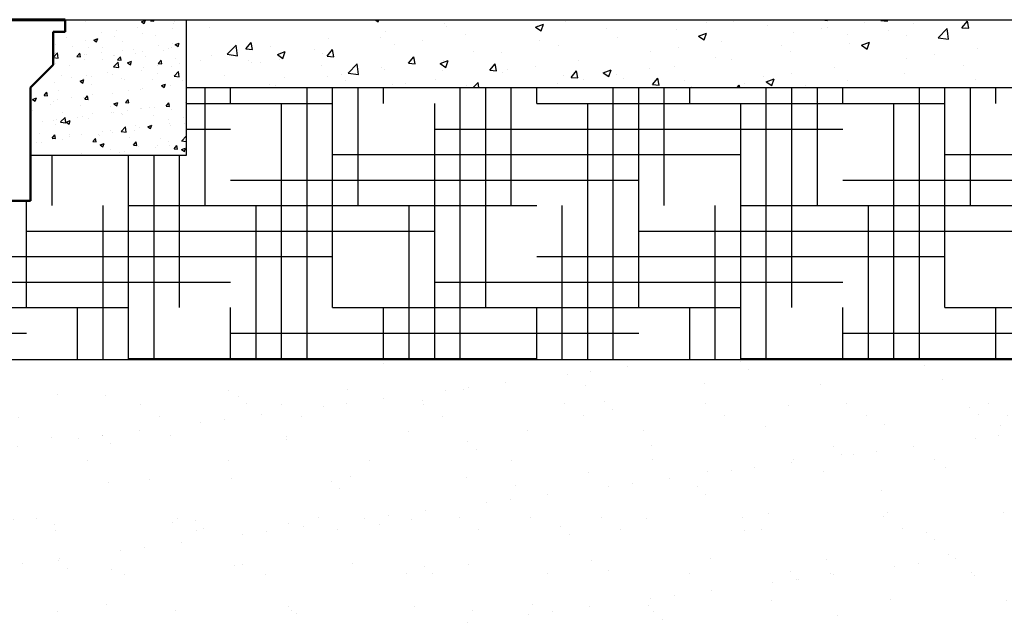
# Model space of a CAD drawing. Units: inches. Extents: x 2694 to 3262, y -1636 to -1164.
# Drawn here: x 2800 to 2843, y -1200 to -1174 of the extents above; entities that cross this region are included whole.
import ezdxf

# ---------------------------------------------------------------- set-up
doc = ezdxf.new("R2010")
doc.units = ezdxf.units.IN
doc.header["$MEASUREMENT"] = 0
doc.linetypes.add('HIDDEN', pattern=[0.375, 0.25, -0.125])
for name, color, linetype in [('0-BACKFILL FINAL', 251, 'Continuous'), ('0-BACKFILL INITIAL', 253, 'Continuous'), ('0-EARTH', 36, 'Continuous'), ('0-PAVEMENT', 7, 'Continuous'), ('45in Chamber', 7, 'Continuous')]:
    doc.layers.add(name, color=color, linetype=linetype)
doc.layers.add('Viewport', color=3, linetype='HIDDEN', plot=False)

msp = doc.modelspace()

# ---------------------------------------------------------------- hatches: boundary and pattern name
at = {"layer": '0-BACKFILL FINAL'}
h = msp.add_hatch(dxfattribs=at)
h.set_pattern_fill('AR-SAND', color=256, scale=2)
h.set_pattern_definition([(37.5, (698.5005, 208.2152), (-0.1259867, 3.8536475), [0, -3.04, 0, -3.4, 0, -3.25]), (7.5, (698.5005, 208.215), (3.539553, 5.644292), [0, -1.64, 0, -2.74, 0, -1.05]), (327.5, (696.0405, 208.2152), (6.2282837, 0.011318), [0, -1, 0, -3.6, 0, -4.7]), (317.5, (696.0405, 208.215), (6.012253, 1.755351), [0, -0.5, 0, -2.36, 0, -2.7])])
h.paths.add_polyline_path([(2742.043, -1189.081), (2721.894, -1189.081), (2721.894, -1201.081), (2739.364, -1201.081)])
h.paths.add_polyline_path([(2768.944, -1189.081), (2742.043, -1189.081), (2739.364, -1201.081), (2766.123, -1201.081)])
h.paths.add_polyline_path([(2794.605, -1189.081), (2768.944, -1189.081), (2766.123, -1201.081), (2794.605, -1201.081)])
h.paths.add_polyline_path([(2837.07, -1189.081), (2799.105, -1189.081), (2799.105, -1201.081), (2838.203, -1201.081)])
edge = h.paths.add_edge_path()
edge.add_spline(control_points=[(2862.472, -1201.081), (2861.438, -1197.074), (2860.655, -1193.063), (2860.31, -1189.081)], knot_values=[25.498632, 25.498632, 25.498632, 25.498632, 37.580658, 37.580658, 37.580658, 37.580658], degree=3, periodic=0)
edge.add_line((2860.31, -1189.081), (2837.07, -1189.081))
edge.add_line((2837.07, -1189.081), (2838.203, -1201.081))
edge.add_line((2838.203, -1201.081), (2862.472, -1201.081))
at = {"layer": '0-BACKFILL INITIAL'}
h = msp.add_hatch(dxfattribs=at)
h.set_pattern_fill('GRAVEL', color=256, scale=5)
h.set_pattern_definition([(228.012788, (702.10053, 213.21524), (-40, -45), [0.67268, -66.59544]), (184.969741, (701.65053, 212.71524), (60, 5), [1.15434, -114.279624]), (132.510447, (700.50053, 212.61524), (50, -55), [0.81394, -80.580163]), (267.273689, (698.55053, 211.36524), (5, 100), [1.05119, -104.06779]), (292.833654, (698.50053, 210.31524), (-25, 60), [1.030775, -102.046866]), (357.273689, (698.90053, 209.36524), (-100, 5), [1.05119, -104.06779]), (37.6942405, (699.95053, 209.31524), (-65, -50), [1.390145, -137.624243]), (72.255328, (701.05053, 210.16524), (35, 110), [1.31244, -129.9316075]), (121.429566, (701.45053, 211.41524), (-40, 65), [1.05475, -104.4203655]), (175.236358, (700.90053, 212.31524), (55, -5), [1.20416, -59.003813]), (222.397438, (699.70053, 212.41524), (-60, -55), [1.55724, -154.166875]), (138.814075, (703.50053, 211.31524), (-35, 30), [0.531505, -52.619224]), (171.469234, (703.10053, 211.66524), (65, -10), [1.011185, -100.107557]), (225, (702.1005, 211.8152), (-6e-16, -5), [0.707105, -6.363963]), (203.19859, (701.7505, 212.41524), (25, 10), [0.38079, -37.6980755]), (291.80141, (701.4005, 212.2652), (-5, 15), [0.538515, -26.387309]), (30.963757, (701.6005, 211.7652), (15, 10), [0.874645, -28.2801145]), (161.56505, (702.3505, 212.2152), (10, -5), [0.632455, -15.178933]), (16.38954, (698.50053, 212.26524), (50, 15), [0.886, -87.714226]), (70.346176, (699.35053, 212.51524), (-20, -55), [0.743305, -73.587039]), (293.19859, (702.3505, 213.21524), (-10, 25), [0.761575, -37.3172905]), (343.61046, (702.65053, 212.51524), (-50, 15), [0.886, -87.714226]), (339.443955, (698.5005, 209.16524), (-25, 10), [0.8544, -41.865619]), (294.77514, (699.30053, 208.86524), (-25, 55), [0.71589, -70.873215]), (66.80141, (702.4005, 208.21524), (10, 25), [0.761575, -37.3172905]), (17.354025, (702.70053, 208.91524), (-65, -20), [0.838155, -82.977118]), (69.443955, (699.9505, 208.21524), (-10, -25), [0.4272, -42.292819]), (101.309932, (702.1005, 208.2152), (-5, 20), [0.25495, -25.240148]), (165.963757, (702.0505, 208.4652), (15, -5), [1.030775, -19.584753]), (186.009006, (701.05053, 208.71524), (50, 5), [0.95525, -94.569616]), (303.69007, (701.6005, 211.3152), (-5, 10), [0.72111, -17.306646]), (353.1572266, (702.00053, 210.71524), (85, -10), [1.25897, -124.637813]), (60.945396, (703.25053, 210.56524), (-20, -35), [0.51478, -50.963371]), (90, (703.5005, 211.015), (-5, 5), [0.3, -4.7]), (120.256437, (700.95053, 208.86524), (20, -35), [0.69462, -68.7676]), (48.012788, (700.60053, 209.46524), (40, 45), [1.34536, -65.92276]), (0, (701.5005, 210.465), (5, 5), [1.3, -3.7]), (325.304846, (702.80053, 210.46524), (50, -35), [0.79057, -78.2663715]), (254.054604, (703.4505, 210.01524), (-5, -20), [0.72801, -35.6725394]), (207.645975, (703.25053, 209.31524), (-95, -50), [1.185325, -117.347371]), (175.426079, (702.20053, 208.76524), (-65, 5), [1.253995, -124.145367])])
edge = h.paths.add_edge_path(flags=17)
edge.add_line((2811.934, -1201.081), (2815.855, -1209.591))
edge.add_line((2815.855, -1209.591), (2813.304, -1209.591))
edge.add_arc((2813.303, -1209.291), 0.3, 192.5, 270.15, ccw=False)
edge.add_line((2813.01, -1209.356), (2812.658, -1207.765))
edge.add_arc((2811.804, -1207.956), 0.875, 12.6104, 90)
edge.add_line((2811.804, -1207.081), (2811.446, -1207.081))
edge.add_arc((2811.446, -1207.956), 0.875, 89.9998, 167.5453)
edge.add_line((2810.592, -1207.768), (2810.24, -1209.356))
edge.add_arc((2809.947, -1209.291), 0.3, 270.15, 347.5, ccw=False)
edge.add_line((2809.948, -1209.591), (2807.396, -1209.591))
edge.add_arc((2807.395, -1209.291), 0.3, 192.7194, 270.15, ccw=False)
edge.add_line((2807.102, -1209.357), (2806.75, -1207.767))
edge.add_arc((2805.895, -1207.956), 0.875, 12.5, 90)
edge.add_line((2805.895, -1207.081), (2805.538, -1207.081))
edge.add_arc((2805.538, -1207.956), 0.875, 89.9998, 167.5)
edge.add_line((2804.684, -1207.767), (2804.331, -1209.356))
edge.add_arc((2804.038, -1209.291), 0.3, 270.15, 347.5868, ccw=False)
edge.add_line((2804.039, -1209.591), (2801.487, -1209.591))
edge.add_arc((2801.487, -1209.291), 0.3, 192.6818, 270.15, ccw=False)
edge.add_line((2801.194, -1209.357), (2800.841, -1207.767))
edge.add_arc((2799.987, -1207.956), 0.875, 12.5, 90)
edge.add_line((2799.987, -1207.081), (2799.63, -1207.081))
edge.add_arc((2799.725, -1208.051), 0.974, 95.5992, 170.5126)
edge.add_line((2798.764, -1207.89), (2798.763, -1207.89))
edge.add_line((2798.763, -1207.89), (2798.423, -1209.438))
edge.add_arc((2797.857, -1209.158), 0.632, 291.8169, 333.7157, ccw=False)
edge.add_arc((2796.855, -1193.103), 16.687, 265.7463, 274.2502, ccw=False)
edge.add_arc((2795.851, -1209.158), 0.631, 206.2749, 248.2099, ccw=False)
edge.add_line((2795.285, -1209.438), (2794.945, -1207.89))
edge.add_line((2794.945, -1207.89), (2798.763, -1207.89))
edge.add_line((2798.763, -1207.89), (2798.766, -1207.875))
edge.add_arc((2799.725, -1208.051), 0.974, 139.8771, 169.616, ccw=False)
edge.add_line((2798.98, -1207.423), (2798.98, -1207.182))
edge.add_line((2798.98, -1207.182), (2799.23, -1206.932))
edge.add_line((2799.23, -1206.932), (2799.23, -1206.898))
edge.add_arc((2799.15, -1206.898), 0.08, -45, 0, ccw=False)
edge.add_line((2799.206, -1206.955), (2799.003, -1207.158))
edge.add_arc((2799.06, -1207.215), 0.08, 135, 180)
edge.add_line((2798.98, -1207.215), (2798.98, -1207.423))
edge.add_arc((2799.725, -1208.051), 0.974, 95.5992, 139.8771, ccw=False)
edge.add_line((2799.63, -1207.081), (2799.987, -1207.081))
edge.add_arc((2799.987, -1207.956), 0.875, 12.5, 90, ccw=False)
edge.add_line((2800.841, -1207.767), (2800.841, -1207.767))
edge.add_line((2800.841, -1207.767), (2801.194, -1209.357))
edge.add_arc((2801.487, -1209.291), 0.3, 192.6818, 270.15)
edge.add_line((2801.487, -1209.591), (2804.039, -1209.591))
edge.add_arc((2804.038, -1209.291), 0.3, 270.15, 347.5868)
edge.add_line((2804.331, -1209.356), (2804.684, -1207.767))
edge.add_arc((2805.538, -1207.956), 0.875, 90, 167.5, ccw=False)
edge.add_line((2805.538, -1207.081), (2805.895, -1207.081))
edge.add_arc((2805.895, -1207.956), 0.875, 12.5, 90.0002, ccw=False)
edge.add_line((2806.75, -1207.767), (2806.75, -1207.767))
edge.add_line((2806.75, -1207.767), (2807.102, -1209.357))
edge.add_arc((2807.395, -1209.291), 0.3, 192.7194, 270.15)
edge.add_line((2807.396, -1209.591), (2809.948, -1209.591))
edge.add_arc((2809.947, -1209.291), 0.3, 270.15, 347.5)
edge.add_line((2810.24, -1209.356), (2810.592, -1207.768))
edge.add_arc((2811.446, -1207.956), 0.875, 90, 167.5453, ccw=False)
edge.add_line((2811.446, -1207.081), (2811.446, -1207.081))
edge.add_line((2811.446, -1207.081), (2811.804, -1207.081))
edge.add_arc((2811.804, -1207.956), 0.875, 12.6103, 90, ccw=False)
edge.add_line((2812.658, -1207.765), (2813.01, -1209.356))
edge.add_arc((2813.303, -1209.291), 0.3, 192.5, 270.15)
edge.add_line((2813.304, -1209.591), (2815.855, -1209.591))
edge.add_line((2815.855, -1209.591), (2811.934, -1201.081))
edge.add_line((2811.934, -1201.081), (2799.105, -1201.081))
edge.add_line((2799.105, -1201.081), (2799.105, -1182.081))
edge.add_line((2799.105, -1182.081), (2794.605, -1182.081))
edge.add_line((2794.605, -1182.081), (2793.537, -1182.081))
edge.add_line((2793.537, -1182.081), (2793.537, -1180.081))
edge.add_line((2793.537, -1180.081), (2786.537, -1180.081))
edge.add_line((2786.537, -1180.081), (2786.537, -1177.081))
edge.add_line((2786.537, -1177.081), (2695.864, -1177.081))
edge.add_spline(control_points=[(2695.864, -1177.081), (2704.038, -1182.091), (2718.372, -1190.877), (2705.416, -1215.001), (2720.531, -1229.921), (2710.022, -1250.587), (2730.81, -1249.634), (2753.536, -1249.996), (2798.366, -1246.549), (2858.531, -1255.464), (2931.204, -1240.592), (2985.084, -1263.735), (3032.7, -1241.82), (3041.156, -1270.299), (3065.65, -1264.119), (3086.538, -1266.868), (3112.223, -1276.628), (3126.965, -1253.831), (3111.945, -1230.522), (3131.155, -1209.065), (3116.374, -1188.97), (3128.466, -1181.715), (3136.188, -1177.081)], knot_values=[0, 0, 0, 0, 24.309902, 42.632957, 65.997733, 78.45077, 92.46953, 109.613115, 155.471591, 220.632187, 294.249252, 368.261357, 396.283244, 416.5206, 432.530468, 460.936564, 485.451266, 501.057563, 528.069897, 555.903678, 568.049679, 589.522534, 589.522534, 589.522534, 589.522534], degree=3, periodic=0)
edge.add_line((3136.188, -1177.081), (2807.037, -1177.081))
edge.add_line((2807.037, -1177.081), (2807.037, -1180.081))
edge.add_line((2807.037, -1180.081), (2800.173, -1180.081))
edge.add_line((2800.173, -1180.081), (2800.173, -1182.081))
edge.add_line((2800.173, -1182.081), (2799.105, -1182.081))
edge.add_line((2799.105, -1182.081), (2799.105, -1201.081))
edge.add_line((2799.105, -1201.081), (2811.934, -1201.081))
edge = h.paths.add_edge_path(flags=17)
edge.add_line((2811.934, -1201.081), (2815.855, -1209.591))
edge.add_line((2815.855, -1209.591), (2813.304, -1209.591))
edge.add_arc((2813.303, -1209.291), 0.3, 192.5001, 270.15, ccw=False)
edge.add_line((2813.01, -1209.356), (2812.658, -1207.765))
edge.add_line((2812.658, -1207.765), (2812.658, -1207.765))
edge.add_arc((2811.804, -1207.956), 0.875, 12.6104, 90)
edge.add_line((2811.804, -1207.081), (2811.446, -1207.081))
edge.add_arc((2811.446, -1207.956), 0.875, 90, 167.5453)
edge.add_line((2810.592, -1207.768), (2810.24, -1209.356))
edge.add_arc((2809.947, -1209.291), 0.3, 270.15, 347.5, ccw=False)
edge.add_line((2809.948, -1209.591), (2807.396, -1209.591))
edge.add_arc((2807.395, -1209.291), 0.3, 192.7194, 270.15, ccw=False)
edge.add_line((2807.102, -1209.357), (2806.75, -1207.767))
edge.add_arc((2805.895, -1207.956), 0.875, 12.5, 90)
edge.add_line((2805.895, -1207.081), (2805.538, -1207.081))
edge.add_arc((2805.538, -1207.956), 0.875, 90, 167.5)
edge.add_line((2804.684, -1207.767), (2804.331, -1209.356))
edge.add_arc((2804.038, -1209.291), 0.3, 270.15, 347.5868, ccw=False)
edge.add_line((2804.039, -1209.591), (2801.487, -1209.591))
edge.add_arc((2801.487, -1209.291), 0.3, 192.6818, 270.15, ccw=False)
edge.add_line((2801.194, -1209.357), (2800.841, -1207.767))
edge.add_arc((2799.987, -1207.956), 0.875, 12.5, 90)
edge.add_line((2799.987, -1207.081), (2799.63, -1207.081))
edge.add_arc((2799.725, -1208.051), 0.974, 95.5992, 139.8771)
edge.add_arc((2799.725, -1208.051), 0.974, 139.8771, 170.5126)
edge.add_line((2798.764, -1207.89), (2798.763, -1207.89))
edge.add_line((2798.763, -1207.89), (2798.423, -1209.438))
edge.add_arc((2797.857, -1209.158), 0.632, 291.8169, 333.7157, ccw=False)
edge.add_arc((2796.855, -1193.103), 16.687, 265.7463, 274.2502, ccw=False)
edge.add_arc((2795.851, -1209.158), 0.631, 206.2749, 248.2099, ccw=False)
edge.add_line((2795.285, -1209.438), (2794.945, -1207.89))
edge.add_line((2794.945, -1207.89), (2798.763, -1207.89))
edge.add_line((2798.763, -1207.89), (2798.766, -1207.875))
edge.add_arc((2799.725, -1208.051), 0.974, 139.8771, 169.616, ccw=False)
edge.add_line((2798.98, -1207.423), (2798.98, -1207.215))
edge.add_line((2798.98, -1207.215), (2798.98, -1207.182))
edge.add_line((2798.98, -1207.182), (2799.206, -1206.955))
edge.add_arc((2799.15, -1206.898), 0.08, 315, 360)
edge.add_line((2799.23, -1206.898), (2799.23, -1206.932))
edge.add_line((2799.23, -1206.932), (2799.003, -1207.158))
edge.add_arc((2799.06, -1207.215), 0.08, 135, 180)
edge.add_line((2798.98, -1207.215), (2798.98, -1207.423))
edge.add_arc((2799.725, -1208.051), 0.974, 95.5992, 139.8771, ccw=False)
edge.add_line((2799.63, -1207.081), (2799.987, -1207.081))
edge.add_arc((2799.987, -1207.956), 0.875, 12.5001, 90, ccw=False)
edge.add_line((2800.841, -1207.767), (2801.194, -1209.357))
edge.add_arc((2801.487, -1209.291), 0.3, 192.6818, 270.15)
edge.add_line((2801.487, -1209.591), (2804.039, -1209.591))
edge.add_arc((2804.038, -1209.291), 0.3, 270.15, 347.5868)
edge.add_line((2804.331, -1209.356), (2804.684, -1207.767))
edge.add_line((2804.684, -1207.767), (2804.684, -1207.767))
edge.add_line((2804.684, -1207.767), (2804.684, -1207.767))
edge.add_arc((2805.538, -1207.956), 0.875, 90, 167.5, ccw=False)
edge.add_line((2805.538, -1207.081), (2805.895, -1207.081))
edge.add_arc((2805.895, -1207.956), 0.875, 12.5001, 90, ccw=False)
edge.add_line((2806.75, -1207.767), (2807.102, -1209.357))
edge.add_arc((2807.395, -1209.291), 0.3, 192.7194, 270.15)
edge.add_line((2807.396, -1209.591), (2809.948, -1209.591))
edge.add_arc((2809.947, -1209.291), 0.3, 270.15, 347.5)
edge.add_line((2810.24, -1209.356), (2810.592, -1207.768))
edge.add_arc((2811.446, -1207.956), 0.875, 90, 167.5453, ccw=False)
edge.add_line((2811.446, -1207.081), (2811.446, -1207.081))
edge.add_line((2811.446, -1207.081), (2811.804, -1207.081))
edge.add_arc((2811.804, -1207.956), 0.875, 12.6104, 90, ccw=False)
edge.add_line((2812.658, -1207.765), (2813.01, -1209.356))
edge.add_arc((2813.303, -1209.291), 0.3, 192.5001, 270.15)
edge.add_line((2813.304, -1209.591), (2815.855, -1209.591))
edge.add_line((2815.855, -1209.591), (2811.934, -1201.081))
edge.add_line((2811.934, -1201.081), (2799.105, -1201.081))
edge.add_line((2799.105, -1201.081), (2799.105, -1182.081))
edge.add_line((2799.105, -1182.081), (2794.605, -1182.081))
edge.add_line((2794.605, -1182.081), (2793.537, -1182.081))
edge.add_line((2793.537, -1182.081), (2793.537, -1180.081))
edge.add_line((2793.537, -1180.081), (2786.537, -1180.081))
edge.add_line((2786.537, -1180.081), (2786.537, -1177.081))
edge.add_line((2786.537, -1177.081), (2695.864, -1177.081))
edge.add_spline(control_points=[(2695.864, -1177.081), (2704.038, -1182.091), (2718.372, -1190.877), (2705.416, -1215.001), (2720.531, -1229.921), (2710.022, -1250.587), (2730.81, -1249.634), (2753.536, -1249.996), (2798.366, -1246.549), (2858.531, -1255.464), (2931.204, -1240.592), (2985.084, -1263.735), (3032.7, -1241.82), (3041.156, -1270.299), (3065.65, -1264.119), (3086.538, -1266.868), (3112.223, -1276.628), (3126.965, -1253.831), (3111.945, -1230.522), (3131.155, -1209.065), (3116.374, -1188.97), (3128.466, -1181.715), (3136.188, -1177.081)], knot_values=[0, 0, 0, 0, 24.309902, 42.632957, 65.997733, 78.45077, 92.46953, 109.613115, 155.471591, 220.632187, 294.249252, 368.261357, 396.283244, 416.5206, 432.530468, 460.936564, 485.451266, 501.057563, 528.069897, 555.903678, 568.049679, 589.522534, 589.522534, 589.522534, 589.522534], degree=3, periodic=0)
edge.add_line((3136.188, -1177.081), (2807.037, -1177.081))
edge.add_line((2807.037, -1177.081), (2807.037, -1180.081))
edge.add_line((2807.037, -1180.081), (2800.173, -1180.081))
edge.add_line((2800.173, -1180.081), (2800.173, -1182.081))
edge.add_line((2800.173, -1182.081), (2799.105, -1182.081))
edge.add_line((2799.105, -1182.081), (2799.105, -1201.081))
edge.add_line((2799.105, -1201.081), (2811.934, -1201.081))
edge = h.paths.add_edge_path(flags=0)
edge.add_line((2799.105, -1201.081), (3053.355, -1201.081))
edge.add_line((2834.466, -1199.092), (2835.08, -1207.081))
edge.add_arc((2835.08, -1207.956), 0.875, 90, 167.5)
edge.add_arc((2468.31, -1211.657), 365.937, 358.19701, 360.60901)
edge.add_line((2834.226, -1207.767), (2833.873, -1209.356))
edge.add_line((2815.855, -1209.591), (2810.947, -1198.938))
edge.add_arc((2372.917, -1213.104), 460.677, 358.66772, 360.43685)
edge.add_arc((3291.692, -1213.104), 460.677, 179.56315, 181.33228)
edge.add_arc((3196.3, -1211.657), 365.937, 179.39099, 181.80299)
edge.add_arc((2367.009, -1213.104), 460.677, 358.66772, 360.43685)
edge.add_arc((2462.401, -1211.657), 365.937, 358.19701, 360.60901)
edge.add_arc((3285.784, -1213.104), 460.677, 179.56315, 181.33228)
edge.add_arc((3190.391, -1211.657), 365.937, 179.39099, 181.80299)
edge.add_arc((2361.1, -1213.104), 460.677, 358.66772, 360.43685)
edge.add_arc((2456.493, -1211.657), 365.937, 358.19701, 360.60901)
edge.add_arc((3279.875, -1213.104), 460.677, 179.56315, 181.33228)
edge.add_arc((3184.483, -1211.657), 365.937, 179.39099, 181.80299)
edge.add_arc((2355.192, -1213.104), 460.677, 358.66772, 360.43685)
edge.add_arc((2450.584, -1211.657), 365.937, 358.19701, 360.60901)
edge.add_line((2815.855, -1209.591), (2813.303, -1209.591))
edge.add_line((2821.764, -1209.591), (2819.212, -1209.591))
edge.add_line((2827.672, -1209.591), (2825.12, -1209.591))
edge.add_line((2833.581, -1209.591), (2831.029, -1209.591))
edge.add_arc((2815.855, -1209.291), 0.3, 270, 347.5)
edge.add_arc((2819.212, -1209.291), 0.3, 192.5, 270)
edge.add_arc((2821.764, -1209.291), 0.3, 270, 347.5)
edge.add_arc((2825.12, -1209.291), 0.3, 192.5, 270)
edge.add_arc((2827.672, -1209.291), 0.3, 270, 347.5)
edge.add_arc((2831.029, -1209.291), 0.3, 192.5, 270)
edge.add_arc((2833.581, -1209.291), 0.3, 270, 347.5)
edge.add_line((2816.501, -1207.767), (2816.148, -1209.356))
edge.add_line((2822.409, -1207.767), (2822.057, -1209.356))
edge.add_line((2828.317, -1207.767), (2827.965, -1209.356))
edge.add_line((2818.919, -1209.356), (2818.567, -1207.767))
edge.add_line((2824.827, -1209.356), (2824.475, -1207.767))
edge.add_line((2830.736, -1209.356), (2830.383, -1207.767))
edge.add_arc((2817.355, -1207.956), 0.875, 90, 167.5)
edge.add_arc((2823.263, -1207.956), 0.875, 90, 167.5)
edge.add_arc((2829.172, -1207.956), 0.875, 90, 167.5)
edge.add_arc((2817.712, -1207.956), 0.875, 12.5, 90)
edge.add_arc((2823.621, -1207.956), 0.875, 12.5, 90)
edge.add_arc((2829.529, -1207.956), 0.875, 12.5, 90)
edge.add_line((2817.712, -1207.081), (2817.355, -1207.081))
edge.add_line((2823.621, -1207.081), (2823.263, -1207.081))
edge.add_line((2829.529, -1207.081), (2829.172, -1207.081))

# ---------------------------------------------------------------- linework, layer by layer
for p, q in [((2694.227, -1174.081), (2861.514, -1174.081)), ((2801.173, -1174.081), (2801.713, -1174.081)), ((2815.371, -1174.081), (2815.512, -1174.177)), ((2815.512, -1174.177), (2815.544, -1174.081)), ((2835.08, -1174.081), (2835.319, -1174.118)), ((2835.319, -1174.118), (2835.314, -1174.081)), ((2837.669, -1174.123), (2837.704, -1174.081)), ((2837.967, -1174.149), (2837.955, -1174.081)), ((2808.068, -1174.43), (2808.068, -1174.43)), ((2818.448, -1174.231), (2818.448, -1174.231)), ((2818.53, -1174.384), (2818.53, -1174.384)), ((2822.449, -1174.409), (2822.799, -1174.275)), ((2822.449, -1174.409), (2822.698, -1174.577)), ((2822.516, -1174.327), (2822.516, -1174.327)), ((2822.698, -1174.577), (2822.799, -1174.275)), ((2823.768, -1174.162), (2823.768, -1174.162)), ((2825.56, -1174.481), (2825.56, -1174.481)), ((2827.319, -1174.104), (2827.319, -1174.104)), ((2828.644, -1174.496), (2828.644, -1174.496)), ((2829.988, -1174.217), (2829.988, -1174.217)), ((2831.169, -1174.176), (2831.169, -1174.176)), ((2832.658, -1174.33), (2832.658, -1174.33)), ((2835.059, -1174.475), (2835.059, -1174.475)), ((2835.327, -1174.443), (2835.327, -1174.443)), ((2836.952, -1174.225), (2836.952, -1174.225)), ((2837.669, -1174.123), (2837.967, -1174.149)), ((2839.133, -1174.229), (2839.133, -1174.229)), ((2840.211, -1174.876), (2840.601, -1174.47)), ((2840.655, -1174.946), (2840.6, -1174.471)), ((2841.255, -1174.437), (2841.496, -1174.15)), ((2841.255, -1174.437), (2841.554, -1174.463)), ((2841.395, -1174.418), (2841.395, -1174.418)), ((2841.554, -1174.463), (2841.496, -1174.15)), ((2813.325, -1174.925), (2813.325, -1174.925)), ((2815.614, -1174.885), (2815.614, -1174.885)), ((2815.851, -1174.605), (2815.851, -1174.605)), ((2819.358, -1174.743), (2819.358, -1174.743)), ((2826.077, -1174.848), (2826.077, -1174.848)), ((2829.635, -1174.81), (2829.985, -1174.675)), ((2829.635, -1174.81), (2829.884, -1174.977)), ((2829.884, -1174.977), (2829.985, -1174.675)), ((2833.807, -1174.639), (2833.807, -1174.639)), ((2836.217, -1174.729), (2836.217, -1174.729)), ((2837.996, -1174.556), (2837.996, -1174.556)), ((2838.798, -1174.793), (2838.798, -1174.793)), ((2840.21, -1174.877), (2840.655, -1174.946)), ((2840.665, -1174.668), (2840.665, -1174.668)), ((2808.857, -1175.608), (2809.246, -1175.203)), ((2809.301, -1175.678), (2809.245, -1175.204)), ((2809.672, -1175.374), (2809.913, -1175.087)), ((2809.672, -1175.374), (2809.971, -1175.4)), ((2809.971, -1175.4), (2809.913, -1175.087)), ((2810.758, -1175.278), (2810.758, -1175.278)), ((2812.698, -1175.385), (2812.698, -1175.385)), ((2816.213, -1175.157), (2816.213, -1175.157)), ((2817.465, -1174.992), (2817.465, -1174.992)), ((2822.644, -1174.981), (2822.644, -1174.981)), ((2823.48, -1175.223), (2823.48, -1175.223)), ((2828.756, -1175.304), (2828.756, -1175.304)), ((2830.649, -1175.055), (2830.649, -1175.055)), ((2833.301, -1175.23), (2833.301, -1175.23)), ((2836.273, -1175.113), (2836.273, -1175.113)), ((2836.821, -1175.21), (2837.171, -1175.076)), ((2836.821, -1175.21), (2837.069, -1175.378)), ((2837.069, -1175.378), (2837.171, -1175.076)), ((2841.94, -1175.367), (2841.94, -1175.367)), ((2808.161, -1175.652), (2808.161, -1175.652)), ((2808.856, -1175.61), (2809.301, -1175.679)), ((2811.063, -1175.622), (2811.413, -1175.487)), ((2811.063, -1175.622), (2811.311, -1175.789)), ((2811.162, -1175.822), (2811.162, -1175.822)), ((2811.311, -1175.789), (2811.413, -1175.487)), ((2813.055, -1175.572), (2813.055, -1175.572)), ((2813.258, -1175.688), (2813.499, -1175.401)), ((2813.258, -1175.688), (2813.557, -1175.714)), ((2813.557, -1175.714), (2813.499, -1175.401)), ((2816.845, -1176.002), (2817.086, -1175.714)), ((2817.143, -1176.028), (2817.086, -1175.714)), ((2819.728, -1175.482), (2819.728, -1175.482)), ((2820.954, -1175.543), (2820.954, -1175.543)), ((2827.504, -1175.469), (2827.504, -1175.469)), ((2830.385, -1175.73), (2830.385, -1175.73)), ((2833.705, -1175.465), (2833.705, -1175.465)), ((2838.795, -1175.782), (2838.795, -1175.782)), ((2840.047, -1175.617), (2840.047, -1175.617)), ((2807.662, -1175.87), (2807.662, -1175.87)), ((2809.782, -1175.886), (2809.782, -1175.886)), ((2809.91, -1175.987), (2809.91, -1175.987)), ((2810.331, -1175.983), (2810.331, -1175.983)), ((2813, -1176.096), (2813, -1176.096)), ((2814.193, -1176.436), (2814.583, -1176.03)), ((2814.637, -1176.506), (2814.581, -1176.031)), ((2815.669, -1176.208), (2815.669, -1176.208)), ((2816.812, -1175.982), (2816.812, -1175.982)), ((2816.845, -1176.002), (2817.143, -1176.028)), ((2818.248, -1176.022), (2818.598, -1175.888)), ((2818.248, -1176.022), (2818.497, -1176.19)), ((2818.387, -1175.895), (2818.387, -1175.895)), ((2818.497, -1176.19), (2818.598, -1175.888)), ((2820.431, -1176.315), (2820.672, -1176.028)), ((2820.73, -1176.342), (2820.672, -1176.028)), ((2822.453, -1176.134), (2822.453, -1176.134)), ((2824.346, -1175.885), (2824.346, -1175.885)), ((2827.469, -1176.231), (2827.469, -1176.231)), ((2828.583, -1176.16), (2828.583, -1176.16)), ((2831.108, -1175.84), (2831.108, -1175.84)), ((2835.637, -1176.197), (2835.637, -1176.197)), ((2841.334, -1176.083), (2841.334, -1176.083)), ((2808.716, -1176.542), (2808.716, -1176.542)), ((2811.385, -1176.654), (2811.385, -1176.654)), ((2813.264, -1176.59), (2813.264, -1176.59)), ((2813.896, -1176.483), (2813.896, -1176.483)), ((2814.192, -1176.437), (2814.637, -1176.506)), ((2815.79, -1176.27), (2815.79, -1176.27)), ((2818.338, -1176.321), (2818.338, -1176.321)), ((2820.431, -1176.315), (2820.73, -1176.342)), ((2821.007, -1176.434), (2821.007, -1176.434)), ((2821.201, -1176.299), (2821.201, -1176.299)), ((2823.677, -1176.547), (2823.677, -1176.547)), ((2824.017, -1176.629), (2824.258, -1176.342)), ((2824.017, -1176.629), (2824.316, -1176.655)), ((2824.316, -1176.655), (2824.258, -1176.342)), ((2825.434, -1176.422), (2825.784, -1176.288)), ((2825.434, -1176.422), (2825.683, -1176.59)), ((2825.683, -1176.59), (2825.784, -1176.288)), ((2826.016, -1176.512), (2826.016, -1176.512)), ((2826.346, -1176.659), (2826.346, -1176.659)), ((2827.603, -1176.943), (2827.845, -1176.656)), ((2827.902, -1176.969), (2827.844, -1176.656)), ((2832.492, -1176.611), (2832.492, -1176.611)), ((2832.619, -1176.823), (2832.97, -1176.688)), ((2832.868, -1176.991), (2832.97, -1176.688)), ((2833.743, -1176.447), (2833.743, -1176.447)), ((2838.737, -1176.458), (2838.737, -1176.458)), ((2807.037, -1177.081), (2860.81, -1177.081)), ((2810.697, -1176.942), (2810.697, -1176.942)), ((2810.98, -1176.984), (2810.98, -1176.984)), ((2814.054, -1176.767), (2814.054, -1176.767)), ((2816.149, -1176.964), (2816.149, -1176.964)), ((2816.723, -1176.88), (2816.723, -1176.88)), ((2818.043, -1176.715), (2818.043, -1176.715)), ((2819.393, -1176.993), (2819.393, -1176.993)), ((2819.704, -1177.081), (2819.919, -1176.858)), ((2819.944, -1177.081), (2819.918, -1176.859)), ((2823.419, -1176.887), (2823.419, -1176.887)), ((2824.553, -1176.731), (2824.553, -1176.731)), ((2827.603, -1176.943), (2827.902, -1176.969)), ((2829.015, -1176.772), (2829.015, -1176.772)), ((2829.334, -1177.027), (2829.334, -1177.027)), ((2831.337, -1177.081), (2831.431, -1176.969)), ((2831.451, -1177.081), (2831.431, -1176.969)), ((2831.684, -1176.885), (2831.684, -1176.885)), ((2832.619, -1176.823), (2832.868, -1176.991)), ((2834.353, -1176.998), (2834.353, -1176.998)), ((2836.212, -1176.778), (2836.212, -1176.778)), ((2841.843, -1176.711), (2841.843, -1176.711)), ((2799.105, -1189.081), (2860.518, -1189.081))]:
    msp.add_line(p, q)
at = {"lineweight": 60}
msp.add_line((2791.997, -1174.081), (2801.713, -1174.081), dxfattribs=at)
at = {"lineweight": 50}
for p, q in [((2801.713, -1174.081), (2801.713, -1174.621)), ((2801.713, -1174.621), (2801.173, -1174.621))]:
    msp.add_line(p, q, dxfattribs=at)
at = {"layer": '0-EARTH'}
for p, q in [((2807.876, -1182.285), (2807.876, -1177.081)), ((2809.001, -1177.785), (2809.001, -1177.081)), ((2812.376, -1189.081), (2812.376, -1177.081)), ((2813.501, -1186.785), (2813.501, -1177.081)), ((2814.626, -1182.285), (2814.626, -1177.081)), ((2815.751, -1177.785), (2815.751, -1177.081)), ((2819.126, -1189.081), (2819.126, -1177.081)), ((2820.251, -1186.785), (2820.251, -1177.081)), ((2821.376, -1182.285), (2821.376, -1177.081)), ((2822.501, -1177.785), (2822.501, -1177.081)), ((2825.876, -1189.081), (2825.876, -1177.081)), ((2827.001, -1186.785), (2827.001, -1177.081)), ((2828.126, -1182.285), (2828.126, -1177.081)), ((2829.251, -1177.785), (2829.251, -1177.081)), ((2832.626, -1189.081), (2832.626, -1177.081)), ((2833.751, -1186.785), (2833.751, -1177.081)), ((2834.876, -1182.285), (2834.876, -1177.081)), ((2836.001, -1177.754), (2836.001, -1177.081)), ((2839.376, -1189.081), (2839.376, -1177.081)), ((2840.501, -1186.785), (2840.501, -1177.081)), ((2841.626, -1182.285), (2841.626, -1177.081)), ((2842.751, -1177.785), (2842.751, -1177.081)), ((2807.037, -1177.785), (2813.501, -1177.785)), ((2811.251, -1189.081), (2811.251, -1177.785)), ((2818.001, -1189.081), (2818.001, -1177.785)), ((2822.501, -1177.785), (2836.003, -1177.785)), ((2824.751, -1189.081), (2824.751, -1177.785)), ((2831.501, -1189.081), (2831.501, -1177.785)), ((2836.001, -1177.785), (2836.001, -1177.754)), ((2836.003, -1177.785), (2840.501, -1177.785)), ((2838.251, -1189.081), (2838.251, -1177.785)), ((2807.037, -1178.91), (2809.001, -1178.91)), ((2818.001, -1178.91), (2836.001, -1178.91)), ((2801.126, -1182.285), (2801.126, -1180.081)), ((2804.501, -1189.081), (2804.501, -1180.081)), ((2805.626, -1189.081), (2805.626, -1180.081)), ((2806.751, -1186.785), (2806.751, -1180.081)), ((2813.501, -1180.035), (2831.501, -1180.035)), ((2840.501, -1180.035), (2858.501, -1180.035)), ((2809.001, -1181.16), (2827.001, -1181.16)), ((2836.001, -1181.16), (2836.322, -1181.16)), ((2836.322, -1181.16), (2854.001, -1181.16)), ((2800.001, -1186.785), (2800.001, -1182.081)), ((2803.376, -1189.081), (2803.376, -1182.285)), ((2804.501, -1182.285), (2822.501, -1182.285)), ((2810.126, -1189.081), (2810.126, -1182.285)), ((2816.876, -1189.081), (2816.876, -1182.285)), ((2823.626, -1189.081), (2823.626, -1182.285)), ((2830.376, -1189.081), (2830.376, -1182.285)), ((2831.501, -1182.285), (2836.428, -1182.285)), ((2836.428, -1182.285), (2849.501, -1182.285)), ((2837.126, -1189.081), (2837.126, -1182.285)), ((2800.001, -1183.41), (2818.001, -1183.41)), ((2827.001, -1183.41), (2836.534, -1183.41)), ((2836.534, -1183.41), (2845.001, -1183.41)), ((2799.105, -1184.535), (2813.501, -1184.535)), ((2822.501, -1184.535), (2836.641, -1184.535)), ((2836.641, -1184.535), (2840.501, -1184.535)), ((2799.105, -1185.66), (2809.001, -1185.66)), ((2818.001, -1185.66), (2836.001, -1185.66)), ((2799.105, -1186.785), (2804.501, -1186.785)), ((2802.251, -1189.081), (2802.251, -1186.785)), ((2809.001, -1189.081), (2809.001, -1186.785)), ((2813.501, -1186.785), (2831.501, -1186.785)), ((2815.751, -1189.081), (2815.751, -1186.785)), ((2822.501, -1189.081), (2822.501, -1186.785)), ((2829.251, -1189.081), (2829.251, -1186.785)), ((2836.001, -1189.081), (2836.001, -1186.785)), ((2840.501, -1186.785), (2858.501, -1186.785)), ((2842.751, -1189.081), (2842.751, -1186.785)), ((2799.105, -1187.91), (2800.001, -1187.91)), ((2809.001, -1187.91), (2827.001, -1187.91)), ((2836.001, -1187.91), (2836.959, -1187.91)), ((2836.959, -1187.91), (2854.001, -1187.91)), ((2804.501, -1189.035), (2822.501, -1189.035)), ((2831.501, -1189.035), (2837.065, -1189.035)), ((2837.065, -1189.035), (2849.501, -1189.035))]:
    msp.add_line(p, q, dxfattribs=at)
at = {"layer": '0-PAVEMENT'}
for p, q in [((2805.467, -1174.137), (2805.513, -1174.081)), ((2805.616, -1174.15), (2805.603, -1174.081)), ((2802.622, -1174.177), (2802.622, -1174.177)), ((2804.895, -1174.437), (2804.895, -1174.437)), ((2805.07, -1174.173), (2805.245, -1174.106)), ((2805.07, -1174.173), (2805.194, -1174.257)), ((2805.194, -1174.257), (2805.245, -1174.106)), ((2805.195, -1174.107), (2805.195, -1174.107)), ((2805.467, -1174.137), (2805.616, -1174.15)), ((2806.437, -1174.485), (2806.437, -1174.485)), ((2806.474, -1174.229), (2806.474, -1174.229)), ((2806.53, -1174.164), (2806.53, -1174.164)), ((2801.743, -1174.852), (2801.743, -1174.852)), ((2802.969, -1174.979), (2803.145, -1174.912)), ((2803.094, -1175.063), (2803.145, -1174.912)), ((2803.322, -1174.644), (2803.322, -1174.644)), ((2803.876, -1174.833), (2803.876, -1174.833)), ((2803.948, -1174.561), (2803.948, -1174.561)), ((2805.138, -1174.673), (2805.138, -1174.673)), ((2805.671, -1174.787), (2805.671, -1174.787)), ((2801.294, -1175.196), (2801.294, -1175.196)), ((2802.039, -1175.272), (2802.039, -1175.272)), ((2802.592, -1175.009), (2802.592, -1175.009)), ((2802.756, -1175.288), (2802.756, -1175.288)), ((2802.969, -1174.979), (2803.094, -1175.063)), ((2803.374, -1175.328), (2803.374, -1175.328)), ((2804.213, -1175.038), (2804.213, -1175.038)), ((2804.708, -1175.385), (2804.708, -1175.385)), ((2805.816, -1175.215), (2805.816, -1175.215)), ((2806.27, -1175.336), (2806.27, -1175.336)), ((2806.406, -1175.318), (2806.406, -1175.318)), ((2806.442, -1175.132), (2806.442, -1175.132)), ((2806.562, -1175.18), (2806.737, -1175.112)), ((2806.562, -1175.18), (2806.687, -1175.263)), ((2806.687, -1175.263), (2806.737, -1175.112)), ((2801.176, -1175.747), (2801.371, -1175.544)), ((2801.176, -1175.748), (2801.398, -1175.782)), ((2801.232, -1175.552), (2801.232, -1175.552)), ((2801.298, -1175.538), (2801.298, -1175.538)), ((2801.398, -1175.782), (2801.37, -1175.545)), ((2802.227, -1175.703), (2802.348, -1175.56)), ((2802.227, -1175.703), (2802.377, -1175.717)), ((2802.377, -1175.717), (2802.348, -1175.56)), ((2802.566, -1175.608), (2802.566, -1175.608)), ((2802.665, -1175.63), (2802.665, -1175.63)), ((2803.291, -1175.547), (2803.291, -1175.547)), ((2803.845, -1175.665), (2803.845, -1175.665)), ((2803.901, -1175.664), (2803.901, -1175.664)), ((2804.02, -1175.86), (2804.141, -1175.717)), ((2804.17, -1175.873), (2804.141, -1175.717)), ((2804.237, -1175.423), (2804.237, -1175.423)), ((2804.813, -1175.587), (2804.813, -1175.587)), ((2805.108, -1175.505), (2805.108, -1175.505)), ((2805.235, -1175.721), (2805.235, -1175.721)), ((2806.043, -1175.441), (2806.043, -1175.441)), ((2806.57, -1175.777), (2806.57, -1175.777)), ((2801.263, -1176.029), (2801.263, -1176.029)), ((2801.897, -1176.087), (2801.897, -1176.087)), ((2802.562, -1175.841), (2802.562, -1175.841)), ((2803.355, -1175.837), (2803.355, -1175.837)), ((2803.844, -1176.161), (2804.039, -1175.958)), ((2803.844, -1176.162), (2804.066, -1176.196)), ((2804.02, -1175.86), (2804.17, -1175.873)), ((2804.066, -1176.196), (2804.038, -1175.959)), ((2804.462, -1175.986), (2804.637, -1175.919)), ((2804.462, -1175.986), (2804.586, -1176.07)), ((2804.586, -1176.07), (2804.637, -1175.919)), ((2805.159, -1176.201), (2805.159, -1176.201)), ((2805.784, -1176.119), (2805.784, -1176.119)), ((2805.813, -1176.017), (2805.934, -1175.874)), ((2805.813, -1176.017), (2805.963, -1176.03)), ((2805.963, -1176.03), (2805.934, -1175.874)), ((2806.376, -1176.15), (2806.376, -1176.15)), ((2806.731, -1175.994), (2806.731, -1175.994)), ((2801.542, -1176.543), (2801.542, -1176.543)), ((2802.007, -1176.616), (2802.007, -1176.616)), ((2802.531, -1176.673), (2802.531, -1176.673)), ((2802.633, -1176.533), (2802.633, -1176.533)), ((2802.876, -1176.599), (2802.876, -1176.599)), ((2803.58, -1176.409), (2803.58, -1176.409)), ((2803.815, -1176.497), (2803.815, -1176.497)), ((2804.211, -1176.656), (2804.211, -1176.656)), ((2805.078, -1176.337), (2805.078, -1176.337)), ((2805.767, -1176.462), (2805.767, -1176.462)), ((2806.512, -1176.575), (2806.707, -1176.372)), ((2806.512, -1176.575), (2806.734, -1176.61)), ((2806.734, -1176.61), (2806.706, -1176.372)), ((2801.233, -1176.861), (2801.233, -1176.861)), ((2802.361, -1176.792), (2802.536, -1176.725)), ((2802.361, -1176.792), (2802.486, -1176.876)), ((2802.486, -1176.876), (2802.536, -1176.725)), ((2802.851, -1176.962), (2802.851, -1176.962)), ((2804.309, -1176.712), (2804.309, -1176.712)), ((2805.127, -1177.105), (2805.127, -1177.105)), ((2805.545, -1176.712), (2805.545, -1176.712)), ((2805.954, -1176.992), (2806.129, -1176.925)), ((2805.954, -1176.992), (2806.078, -1177.076)), ((2806.074, -1176.98), (2806.074, -1176.98)), ((2806.078, -1177.076), (2806.129, -1176.925)), ((2806.346, -1176.982), (2806.346, -1176.982)), ((2806.88, -1176.768), (2806.88, -1176.768)), ((2800.261, -1177.599), (2800.436, -1177.531)), ((2800.385, -1177.682), (2800.436, -1177.531)), ((2800.781, -1177.427), (2800.901, -1177.283)), ((2800.781, -1177.427), (2800.93, -1177.44)), ((2800.93, -1177.44), (2800.901, -1177.283)), ((2801.393, -1177.212), (2801.393, -1177.212)), ((2801.975, -1177.519), (2801.975, -1177.519)), ((2802.501, -1177.506), (2802.501, -1177.506)), ((2802.574, -1177.584), (2802.695, -1177.44)), ((2802.723, -1177.597), (2802.695, -1177.44)), ((2802.922, -1177.395), (2802.922, -1177.395)), ((2803.784, -1177.33), (2803.784, -1177.33)), ((2804.501, -1177.187), (2804.501, -1177.187)), ((2805.047, -1177.17), (2805.047, -1177.17)), ((2800.261, -1177.599), (2800.385, -1177.682)), ((2801.055, -1177.82), (2801.055, -1177.82)), ((2801.202, -1177.693), (2801.202, -1177.693)), ((2801.349, -1177.602), (2801.349, -1177.602)), ((2802.389, -1177.877), (2802.389, -1177.877)), ((2802.574, -1177.584), (2802.723, -1177.597)), ((2803.724, -1177.933), (2803.724, -1177.933)), ((2803.853, -1177.799), (2804.028, -1177.732)), ((2803.853, -1177.799), (2803.978, -1177.883)), ((2803.978, -1177.883), (2804.028, -1177.732)), ((2804.367, -1177.741), (2804.488, -1177.597)), ((2804.367, -1177.741), (2804.517, -1177.754)), ((2804.517, -1177.754), (2804.488, -1177.597)), ((2805.017, -1178.002), (2805.017, -1178.002)), ((2805.059, -1177.99), (2805.059, -1177.99)), ((2805.416, -1177.966), (2805.416, -1177.966)), ((2805.664, -1177.953), (2805.664, -1177.953)), ((2806.16, -1177.898), (2806.281, -1177.754)), ((2806.16, -1177.898), (2806.31, -1177.911)), ((2806.31, -1177.911), (2806.281, -1177.754)), ((2806.315, -1177.814), (2806.315, -1177.814)), ((2806.995, -1177.758), (2806.995, -1177.758)), ((2800.247, -1178.1), (2800.247, -1178.1)), ((2801.507, -1178.596), (2801.702, -1178.393)), ((2801.582, -1178.156), (2801.582, -1178.156)), ((2801.729, -1178.631), (2801.702, -1178.394)), ((2802.264, -1178.381), (2802.264, -1178.381)), ((2802.47, -1178.338), (2802.47, -1178.338)), ((2802.917, -1178.213), (2802.917, -1178.213)), ((2803.754, -1178.162), (2803.754, -1178.162)), ((2803.843, -1178.173), (2803.843, -1178.173)), ((2804.206, -1178.203), (2804.206, -1178.203)), ((2804.251, -1178.269), (2804.251, -1178.269)), ((2804.469, -1178.091), (2804.469, -1178.091)), ((2805.586, -1178.325), (2805.586, -1178.325)), ((2806.393, -1178.046), (2806.393, -1178.046)), ((2806.92, -1178.382), (2806.92, -1178.382)), ((2800.692, -1178.588), (2800.692, -1178.588)), ((2801.172, -1178.525), (2801.172, -1178.525)), ((2801.29, -1178.704), (2801.29, -1178.704)), ((2801.317, -1178.505), (2801.317, -1178.505)), ((2801.507, -1178.597), (2801.729, -1178.631)), ((2801.753, -1178.605), (2801.928, -1178.538)), ((2801.753, -1178.605), (2801.877, -1178.689)), ((2801.877, -1178.689), (2801.928, -1178.538)), ((2802.748, -1178.454), (2802.748, -1178.454)), ((2804.176, -1179.01), (2804.37, -1178.807)), ((2804.397, -1179.045), (2804.37, -1178.808)), ((2804.805, -1178.752), (2804.805, -1178.752)), ((2804.986, -1178.834), (2804.986, -1178.834)), ((2805.346, -1178.805), (2805.521, -1178.738)), ((2805.346, -1178.805), (2805.47, -1178.889)), ((2805.47, -1178.889), (2805.521, -1178.738)), ((2806.263, -1178.502), (2806.263, -1178.502)), ((2806.285, -1178.647), (2806.285, -1178.647)), ((2806.337, -1178.744), (2806.337, -1178.744)), ((2806.963, -1178.662), (2806.963, -1178.662)), ((2800.558, -1179.091), (2800.558, -1179.091)), ((2801.128, -1179.308), (2801.248, -1179.164)), ((2801.277, -1179.321), (2801.248, -1179.164)), ((2801.889, -1179.253), (2801.889, -1179.253)), ((2801.892, -1179.147), (2801.892, -1179.147)), ((2802.44, -1179.17), (2802.44, -1179.17)), ((2803.186, -1179.159), (2803.186, -1179.159)), ((2803.227, -1179.204), (2803.227, -1179.204)), ((2803.347, -1179.003), (2803.347, -1179.003)), ((2803.724, -1178.994), (2803.724, -1178.994)), ((2803.811, -1179.077), (2803.811, -1179.077)), ((2804.175, -1179.011), (2804.397, -1179.045)), ((2804.561, -1179.26), (2804.561, -1179.26)), ((2804.758, -1178.952), (2804.758, -1178.952)), ((2806.844, -1179.424), (2807.037, -1179.223)), ((2800.431, -1179.503), (2800.431, -1179.503)), ((2800.66, -1179.492), (2800.66, -1179.492)), ((2801.128, -1179.308), (2801.277, -1179.321)), ((2801.142, -1179.358), (2801.142, -1179.358)), ((2801.607, -1179.367), (2801.607, -1179.367)), ((2802.921, -1179.464), (2803.041, -1179.321)), ((2802.921, -1179.464), (2803.07, -1179.477)), ((2803.07, -1179.477), (2803.041, -1179.321)), ((2803.245, -1179.612), (2803.42, -1179.544)), ((2803.245, -1179.612), (2803.37, -1179.696)), ((2803.37, -1179.696), (2803.42, -1179.544)), ((2804.714, -1179.621), (2804.835, -1179.478)), ((2804.714, -1179.621), (2804.864, -1179.634)), ((2804.864, -1179.634), (2804.835, -1179.478)), ((2804.956, -1179.666), (2804.956, -1179.666)), ((2805.679, -1179.73), (2805.679, -1179.73)), ((2805.76, -1179.627), (2805.76, -1179.627)), ((2805.896, -1179.317), (2805.896, -1179.317)), ((2806.254, -1179.479), (2806.254, -1179.479)), ((2806.305, -1179.648), (2806.305, -1179.648)), ((2806.507, -1179.778), (2806.628, -1179.635)), ((2806.657, -1179.791), (2806.628, -1179.635)), ((2806.843, -1179.424), (2807.037, -1179.454)), ((2802.41, -1180.002), (2802.41, -1180.002)), ((2803.154, -1180.063), (2803.154, -1180.063)), ((2803.693, -1179.826), (2803.693, -1179.826)), ((2804.101, -1179.938), (2804.101, -1179.938)), ((2804.302, -1179.878), (2804.302, -1179.878)), ((2806.507, -1179.778), (2806.657, -1179.791)), ((2806.838, -1179.812), (2807.013, -1179.745)), ((2806.838, -1179.812), (2806.962, -1179.896)), ((2806.962, -1179.896), (2807.013, -1179.745))]:
    msp.add_line(p, q, dxfattribs=at)
at = {"layer": '45in Chamber'}
for p, q in [((2792.537, -1174.081), (2801.037, -1174.081)), ((2807.037, -1174.081), (2807.037, -1180.081)), ((2807.037, -1180.081), (2800.173, -1180.081))]:
    msp.add_line(p, q, dxfattribs=at)
at = {"layer": '45in Chamber', "lineweight": 50}
for p, q in [((2801.173, -1174.621), (2801.173, -1176.081)), ((2801.173, -1176.081), (2800.173, -1177.081)), ((2800.173, -1177.081), (2800.173, -1182.081)), ((2799.105, -1182.081), (2800.173, -1182.081))]:
    msp.add_line(p, q, dxfattribs=at)
at = {"layer": 'Viewport'}
msp.add_open_spline([(2695.864, -1177.081), (2704.038, -1182.091), (2718.372, -1190.877), (2705.416, -1215.001), (2720.531, -1229.921), (2710.022, -1250.587), (2730.81, -1249.636), (2753.538, -1249.984), (2798.34, -1246.711), (2840.151, -1252.147), (2867.517, -1251.261), (2873.17, -1251.008)], degree=3, knots=[0, 0, 0, 0, 24.309902, 42.632957, 65.997733, 78.45077, 92.46953, 109.613115, 155.471591, 220.632187, 237.557866, 237.557866, 237.557866, 237.557866], dxfattribs=at)

doc.saveas('drawing.dxf')
